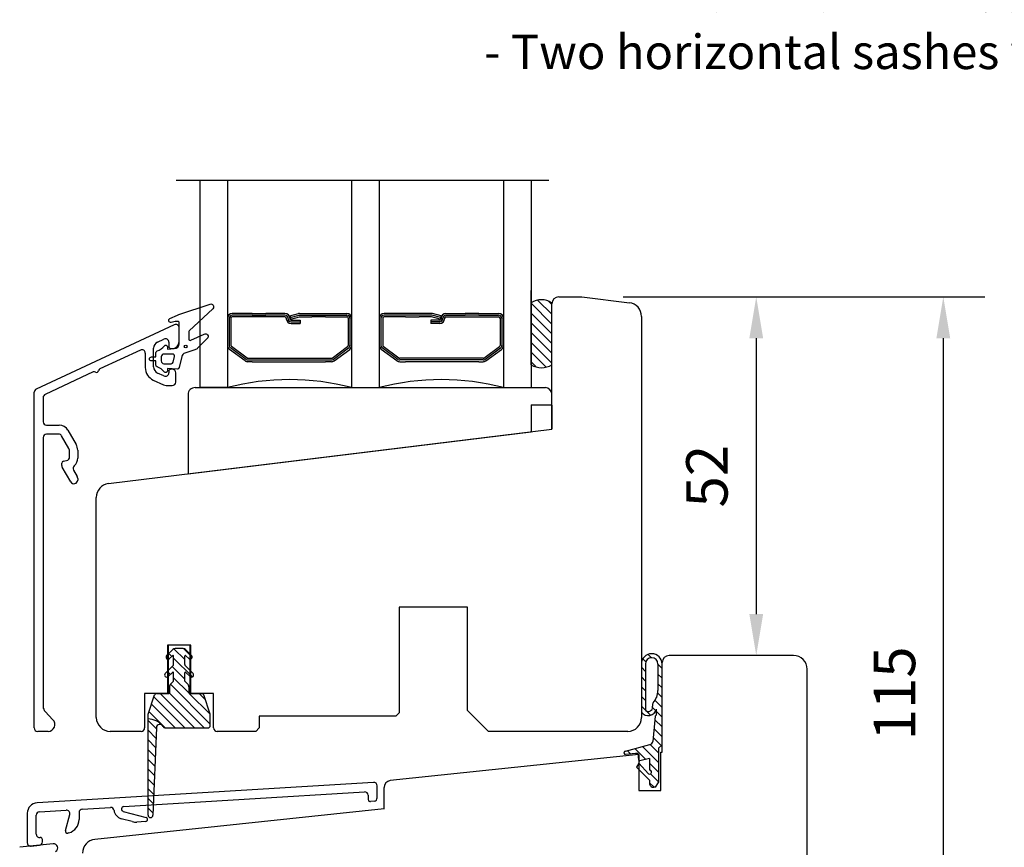
# Model space of a CAD drawing. Units: millimetres. Extents: x 29 to 832, y 27 to 601.
# Drawn here: x 392 to 535, y 287 to 407 of the extents above; entities that cross this region are included whole.
import ezdxf

# ---------------------------------------------------------------- set-up
doc = ezdxf.new("R2010")
doc.units = ezdxf.units.MM
doc.linetypes.add('DASHED', pattern=[19.049999999999997, 12.7, -6.35])
for name, color, linetype in [('DIM', 5, 'Continuous'), ('KON', 7, 'Continuous'), ('Language English', 252, 'Continuous'), ('Line Hidden Contour', 252, 'DASHED'), ('Line Visable Contour', 7, 'Continuous')]:
    doc.layers.add(name, color=color, linetype=linetype)
doc.styles.add('Inwido', font='GOTHIC.TTF', dxfattribs={"height": 6})
doc.dimstyles.new('InWido', dxfattribs={"dimscale": 2, "dimtxt": 3, "dimasz": 3, "dimexe": 3, "dimexo": 3, "dimgap": 2, "dimtad": 1, "dimdec": 1, "dimtxsty": 'Inwido', "dimcen": 0.09, "dimclrd": 256, "dimclre": 256, "dimclrt": 256, "dimadec": 1, "dimazin": 2, "dimtfac": 1, "dimtdec": 4, "dimtofl": 0, "dimtmove": 2, "dimatfit": 3, "dimfxl": 1, "dimtfillclr": 256, "dimtolj": 1, "dimlwd": -1, "dimlwe": -1, "dimarcsym": 0})
pattern_1 = [(135, (2447.309571166039, 75.58722818651944), (0.7071067811865475, 0.7071067811865476), [])]

# ---------------------------------------------------------------- blocks, each defined once
blk = doc.blocks.new('*D171')
at = {"layer": 'Defpoints', "color": 0}
for p in [(473.4608960064509, 366.3456671449566), (498.7277997554895, 314.3403849325586), (504.1108960064479, 314.3403849325586)]:
    blk.add_point(p, dxfattribs=at)
at = {"layer": 'Line Visable Contour'}
for p, q in [((479.4608960064509, 366.3456671449566), (504.7277997554895, 366.3456671449566)), ((498.7277997554895, 360.3456671449566), (498.7277997554895, 320.3403849325586)), ((498.1108960064479, 314.3403849325586), (492.7277997554895, 314.3403849325586))]:
    blk.add_line(p, q, dxfattribs=at)
for points in [[(499.7277997554895, 360.3456671449566), (497.7277997554895, 360.3456671449566), (498.7277997554895, 366.3456671449566)], [(497.7277997554895, 320.3403849325586), (499.7277997554895, 320.3403849325586), (498.7277997554895, 314.3403849325586)]]:
    blk.add_solid(points, dxfattribs=at)
at = {"layer": 'Line Visable Contour', "insert": (491.5777997554895, 340.3430260387576), "char_height": 6, "attachment_point": 5, "rotation": 90, "style": 'Inwido'}
blk.add_mtext('\\A1;52', dxfattribs=at)
blk = doc.blocks.new('*D172')
at = {"layer": 'Defpoints', "color": 0}
for p in [(473.4608960064509, 366.3456671449566), (504.1108960064479, 251.3403849325586), (525.8341082271052, 251.3403849325586)]:
    blk.add_point(p, dxfattribs=at)
at = {"layer": 'Line Visable Contour'}
for p, q in [((479.4608960064509, 366.3456671449566), (531.8341082271052, 366.3456671449566)), ((525.8341082271052, 360.3456671449566), (525.8341082271052, 257.3403849325586)), ((510.1108960064479, 251.3403849325586), (531.8341082271052, 251.3403849325586))]:
    blk.add_line(p, q, dxfattribs=at)
for points in [[(526.8341082271052, 360.3456671449566), (524.8341082271052, 360.3456671449566), (525.8341082271052, 366.3456671449566)], [(524.8341082271052, 257.3403849325586), (526.8341082271052, 257.3403849325586), (525.8341082271052, 251.3403849325586)]]:
    blk.add_solid(points, dxfattribs=at)
at = {"layer": 'Line Visable Contour', "insert": (518.7591082271051, 308.8430260387576), "char_height": 6, "attachment_point": 5, "rotation": 90, "style": 'Inwido'}
blk.add_mtext('\\A1;115', dxfattribs=at)

msp = doc.modelspace()

# ---------------------------------------------------------------- hatches: boundary and pattern name
at = {"layer": 'Line Visable Contour'}
h = msp.add_hatch(dxfattribs=at)
h.set_pattern_fill('_USER', color=256, angle=135, pattern_type=0)
h.set_pattern_definition([(135, (2450.309571336437, 185.7418098869506), (0.7071067811865475, 0.7071067811865476), [])])
h.paths.add_polyline_path([(469.110896006448, 356.4949665824947), (468.600425432749, 356.2498784907917), (467.760395970849, 356.0790522080907), (467.1811207996511, 356.1073191993897), (466.110896006448, 356.4949665824947), (466.110896006448, 365.4949665824947), (466.561050403247, 365.7173073260896), (467.5291783246491, 365.9135949630916), (468.4266325171482, 365.7972290419905), (469.110896006448, 365.4949665824947)])
h = msp.add_hatch(dxfattribs=at)
h.set_pattern_fill('_USER', color=256, angle=135, pattern_type=0)
h.set_pattern_definition(pattern_1)
edge = h.paths.add_edge_path()
edge.add_line((415.693738344351, 315.3456671449566), (414.528052919351, 315.3456671449566))
edge.add_arc((414.528052919351, 314.8456671449566), 0.5000000000140319, 90, 134.9999999999862)
edge.add_line((414.1744995287479, 315.19922053556), (413.298763597551, 314.3234846042578))
edge.add_arc((413.5108956318509, 314.1113525698565), 0.2999999999898051, 134.999999986305, 315.0000000133265)
edge.add_line((414.140184953751, 314.3163778230555), (413.723027666249, 313.899220535557))
edge.add_arc((414.2108956318521, 314.2456671449581), 0.09999999997249177, 0, 135.0000000014739)
edge.add_line((414.3108956318499, 313.0184593510602), (414.3108956318499, 314.2456671449581))
edge.add_arc((414.110895631849, 313.0184593510602), 0.200000000000955, 315.0000000200358, 360)
edge.add_line((414.2523169881499, 312.8770379948582), (413.0987635975509, 311.7234846042592))
edge.add_arc((413.3108956318499, 311.5113525698579), 0.2999999999998636, 134.9999999861976, 313.4593069641355)
edge.add_line((413.5172473982489, 311.2935936469548), (414.1421117097489, 311.8857248564563))
edge.add_arc((414.2108956318521, 311.8131385488559), 0.09999999995485469, 0, 133.4593069651069)
edge.add_line((414.3108956318499, 310.6456671449595), (414.3108956318499, 311.8131385488559))
edge.add_line((413.886631541249, 310.2214030543582), (414.3108956318499, 310.6456671449595))
edge.add_arc((414.3108956100509, 309.7971389856575), 0.6000000000999535, 135.0000000068437, 180)
edge.add_line((413.710895609951, 309.7971389856575), (413.710895609951, 308.9456671449552))
edge.add_arc((413.610895609949, 308.9456671449552), 0.1000000000019554, 270, 360)
edge.add_line((411.8271233760499, 308.8456671449566), (413.610895609949, 308.8456671449566))
edge.add_arc((411.8271233760499, 308.545667144961), 0.2999999999831068, 90, 161.5650511775312)
edge.add_line((410.610895609949, 305.8456671449566), (411.54251838665, 308.6405354747585))
edge.add_line((410.6108956100509, 291.1956671449551), (410.610895609949, 305.8456671449566))
edge.add_arc((410.960895609951, 291.1956671449551), 0.3500000000117032, 180, 357.735760858859)
edge.add_line((411.8121186562489, 303.8654212163564), (411.310622346951, 291.1818392949607))
edge.add_arc((412.3117282805511, 303.8456671449566), 0.5000000000321924, 22.02431283470652, 177.7357608613132)
edge.add_arc((413.0533481292509, 304.1456671449595), 0.300000000002882, 202.024312842152, 270)
edge.add_line((413.0533481292509, 303.8456671449566), (419.3108956100509, 303.8456671449566))
edge.add_arc((419.3108956100509, 304.1456671449595), 0.2999999998980911, 270, 360)
edge.add_line((419.610895609949, 304.1456671449595), (419.610895609949, 305.8456671449566))
edge.add_line((419.610895609949, 305.8456671449566), (418.6792728333489, 308.6405354747585))
edge.add_arc((418.3946678439499, 308.545667144961), 0.299999999995606, 18.43494882252034, 90)
edge.add_line((416.610895609949, 308.8456671449566), (418.3946678439499, 308.8456671449566))
edge.add_arc((416.610895609949, 308.9456671449552), 0.09999999999848797, 180, 270)
edge.add_line((416.510895610048, 309.7971390294587), (416.510895610048, 308.9456671449552))
edge.add_arc((415.9108956099519, 309.7971390294587), 0.600000000053588, 0, 44.99999999336747)
edge.add_line((416.3351596787509, 310.2214030981594), (415.9108956318489, 310.6456671449595))
edge.add_line((415.9108956318489, 310.6456671449595), (415.9108956318489, 311.8131385488559))
edge.add_arc((416.0108956318509, 311.8131385488559), 0.1000000000019554, 46.54069303658644, 180)
edge.add_line((416.7045438655509, 311.2935936469548), (416.07967955395, 311.8857248564563))
edge.add_arc((416.9108956318489, 311.5113525698579), 0.3000000000639436, 226.5406930498647, 405.0000000000306)
edge.add_line((415.969474275651, 312.8770379948582), (417.12302766625, 311.7234846042592))
edge.add_arc((416.110895631849, 313.0184593510602), 0.1999999999472144, 180, 225.000000000829)
edge.add_line((415.9108956318489, 313.0184593510602), (415.9108956318489, 314.2456671449581))
edge.add_arc((416.0108956318509, 314.2456671449581), 0.1000000000019554, 45.00000000002304, 180)
edge.add_line((416.081606309948, 314.3163778230555), (416.498763597549, 313.899220535557))
edge.add_arc((416.7108956318521, 314.1113525698565), 0.3000000000610497, 224.999999999478, 405.0000000005834)
edge.add_line((416.0472917349509, 315.19922053556), (416.923027666249, 314.3234846042578))
edge.add_arc((415.693738344351, 314.8456671449566), 0.5, 45.00000000026715, 90)
h = msp.add_hatch(dxfattribs=at)
h.set_pattern_fill('_USER', color=256, angle=135, pattern_type=0)
h.set_pattern_definition(pattern_1)
h.paths.add_polyline_path([(484.5837030064499, 300.9077731449615), (484.5837030064499, 295.9077731449614), (484.121823006451, 295.2500136772614), (483.8837030064499, 295.2500136772614), (483.7772131533488, 295.2464266446585), (483.67213337405, 295.2640673816603), (483.5726528678499, 295.3022326077588), (483.48273760845, 295.35940079606), (483.405972233551, 295.4332928309558), (483.3454171364499, 295.5209628705597), (483.3034864577489, 295.6189157867592), (483.2837030064509, 295.7077731449571), (483.2837030064509, 296.2798681449603), (481.3837030064499, 298.1354901449558), (481.733703006448, 298.7417081449566), (483.1337030064499, 297.1747611449572), (483.403719495949, 297.1596208004593), (483.5568897988489, 297.3105964689566), (483.5634966133509, 297.5428064815605), (483.470769423951, 297.6691020560574), (483.2837030064509, 297.7345681449551), (483.2837030064509, 299.4077731449615), (481.8435680064499, 299.0493001449613), (481.7108960064509, 299.1163684621606), (481.5837030064499, 300.1233041449559), (481.24272500645, 300.1233041449559), (479.7837030064509, 299.9720391449554), (479.743969140251, 299.9760258293571), (479.7058193379489, 299.9878269461587), (479.670774511749, 300.006972021958), (479.6402317882489, 300.0326978030607), (479.6154088094479, 300.06397868376), (479.5972951892509, 300.0995675940612), (479.5866130604479, 300.1380457163577), (479.5837030064499, 300.1720391449598), (479.5837030064499, 300.2887731449554), (479.587689690848, 300.328507011156), (479.59949080765, 300.3666568134612), (479.6186358834489, 300.4017016396573), (479.6443616645479, 300.4322443631572), (479.6756425452509, 300.4570673419548), (479.7112314555488, 300.4751809621557), (479.749709577849, 300.4858630909548), (479.7662718578499, 300.4880120845591), (479.934812036448, 300.533009020055), (483.308132006448, 301.4336191449583), (483.6391457676509, 301.6005349069564), (483.7626513554499, 301.8881382735598), (483.7799015710521, 302.0853018541565), (484.0837030064499, 305.5577731449557), (484.2837030064509, 305.75777314496), (484.2837030064509, 306.5713761449551), (484.140155154349, 306.2228462972598), (483.737787334951, 305.8124948194563), (483.322174074649, 305.6457809664607), (482.827938196049, 305.6453726253566), (482.4954825743519, 305.7634084796554), (482.0837030064499, 306.1113471449607), (482.0837030064499, 313.1077731449586), (482.1136031396491, 313.4057771411571), (482.2021115154489, 313.6919006584612), (482.34569958405, 313.9547368550593), (482.538642942349, 314.183807281257), (482.773249547648, 314.369979622159), (483.0401663747509, 314.5058317738548), (483.3287522920509, 314.5859477399608), (483.6275022898519, 314.6071335495616), (483.924506148451, 314.5685445912567), (484.2079232612489, 314.4717192851567), (484.466454682351, 314.320517750657), (484.6897935797499, 314.1209679157582), (484.8690361364499, 313.881025202656), (484.997036517449, 313.6102553701602), (485.068691751349, 313.3194531570588), (485.0837030064499, 313.1077731449586), (485.0837030064499, 301.4077731449615)])
h.paths.add_polyline_path([(482.905133994049, 306.2433161166591), (483.0439473297479, 306.2215069341582), (483.4405997739489, 306.3350913074573), (483.6753632954499, 306.6325368486613), (483.718878703748, 306.8787797249569), (483.700719006451, 307.2956461449612), (483.7831383417511, 307.5021852261597), (484.0950542433488, 307.9046061817607), (484.320803891751, 308.3609736339603), (484.451387360848, 308.8530936525603), (484.483703006448, 309.25777314496), (484.483703006448, 313.1077731449586), (484.4657629264509, 313.2865755426573), (484.4126579010479, 313.4582496530601), (484.3265050598488, 313.6159513709608), (484.2107390448509, 313.7533936267609), (484.069975081751, 313.8650970312555), (483.909824985451, 313.946608322356), (483.736673435051, 313.9946779019555), (483.557423436348, 314.0073893876578), (483.379221121151, 313.9842360127549), (483.2091708535479, 313.9261408290585), (483.054052000851, 313.8354199083587), (482.92004866245, 313.7156900074587), (482.8125031283489, 313.5717243795552), (482.735702899849, 313.4092624800577), (482.6927097594489, 313.2347811522595), (482.6837030064489, 313.1077731449586), (482.6837030064489, 306.5328441449564)], flags=16)

# ---------------------------------------------------------------- linework, layer by layer
at = {"color": 0}
for p, q in [((425.6758598622756, 363.937596137604), (427.6758598622756, 363.9375961376042)), ((425.6758598622756, 363.687596137604), (427.6758598622756, 363.6875961376042)), ((427.6758598622756, 363.4375961376042), (425.6758598622756, 363.437596137604)), ((430.88994352057, 363.1683971376041), (430.8899435205701, 363.2375961376042))]:
    msp.add_line(p, q, dxfattribs=at)
for p, q in [((434.3121329890988, 363.9375961376044), (436.3121329890995, 363.9375961376042)), ((449.9010779152327, 363.9375961376044), (447.9010779152321, 363.9375961376044)), ((458.537351042056, 363.9375961376044), (456.537351042056, 363.9375961376044)), ((434.3121329890988, 363.6875961376044), (436.3121329890995, 363.6875961376042)), ((436.3121329890995, 363.4375961376042), (434.3121329890988, 363.4375961376044)), ((449.9010779152327, 363.6875961376044), (447.9010779152321, 363.6875961376044)), ((447.9010779152321, 363.4375961376044), (449.9010779152327, 363.4375961376044)), ((453.3232673837616, 363.1683971376046), (453.3232673837614, 363.2375961376044)), ((458.537351042056, 363.6875961376044), (456.537351042056, 363.6875961376044)), ((456.537351042056, 363.4375961376044), (458.537351042056, 363.4375961376044)), ((425.6758598622757, 357.437596137604), (436.3121329890995, 357.4375961376042)), ((425.6758598622757, 357.187596137604), (436.3121329890995, 357.1875961376042)), ((425.6758598622757, 356.937596137604), (436.3121329890995, 356.9375961376042)), ((458.537351042056, 357.4375961376044), (447.9010779152321, 357.4375961376044)), ((458.537351042056, 357.1875961376044), (447.9010779152321, 357.1875961376044)), ((458.537351042056, 356.9375961376044), (447.9010779152321, 356.9375961376044)), ((417.4108960064481, 353.175949544215), (418.1054780739462, 353.175949544215)), ((418.1066054521667, 353.187596137604), (422.1066054521667, 353.187596137604)), ((421.3566949798557, 353.175949544215), (430.0133539356253, 353.175949544215)), ((430.0133539356253, 353.175949544215), (431.0133539356256, 353.175949544215)), ((431.0133539356256, 353.175949544215), (449.2270830837637, 353.175949544215)), ((449.2270830837637, 353.175949544215), (451.3699240542809, 353.175949544215)), ((451.3699240542809, 353.175949544215), (468.1771230938813, 353.175949544215)), ((462.1066054521667, 353.187596137604), (466.1066054521667, 353.187596137604)), ((416.4108960064481, 352.192137395736), (416.4108960064481, 340.6755813884997)), ((469.1108960064481, 350.692137395736), (469.1108960064481, 352.192137395736)), ((469.1108960064482, 350.6498711774678), (469.110896006448, 352.1660590289887)), ((466.1108960064481, 350.675949544215), (466.1108960064481, 346.7779740653733)), ((466.1108960064481, 350.675949544215), (469.1108960064481, 350.675949544215)), ((469.1108960064482, 350.6498711774678), (469.110896006448, 347.1456671449595)), ((416.4108960064481, 340.6755813884997), (466.1108960064481, 346.7779740653733))]:
    msp.add_line(p, q)
at = {"linetype": 'Continuous', "lineweight": 25}
for p, q in [((414.3995867672817, 362.2988212707163), (394.3995868806707, 352.9726684341478)), ((415.1108960064481, 359.8456663978817), (415.1108960064481, 361.8456671449566)), ((411.9882777626796, 359.7951868052174), (412.8995868845637, 360.2201372056974)), ((413.6108960064481, 359.7669833079884), (413.6108960064481, 359.1456671449565)), ((409.4995867163176, 358.6346915873979), (403.6167895762529, 355.8914982385825)), ((410.2108961948676, 358.1815373523463), (410.2108960064476, 356.0812002015435)), ((411.4108960064483, 356.2086142537052), (411.4108960064483, 358.8888790098002)), ((413.9108960064483, 358.8456671449566), (414.1108967535225, 358.8456671449566)), ((402.6749268868776, 355.4523004763358), (395.6995868806708, 352.1996459804868)), ((412.8995868755779, 354.8773560399972), (411.988277744707, 355.3023064666685)), ((413.6108960064481, 355.5456671449564), (413.6108960064481, 355.3305099335151)), ((414.1108960064481, 355.8456671449566), (413.9108960064483, 355.8456671449566)), ((414.6108960064481, 353.9956671449567), (414.6108960064481, 355.3456671449566)), ((411.3656594829664, 354.2685846274701), (412.8222627741021, 353.5893593579198)), ((394.1108960064481, 322.1949667610961), (394.1108960064481, 352.5195145382547)), ((394.110896006448, 322.1949667610961), (394.1108960064481, 352.5195145382547)), ((413.2448810358425, 353.4956671449567), (414.1108960064481, 353.4956671449567)), ((395.4108960064483, 351.7464920845936), (395.4108960064482, 348.2456671449567)), ((395.9108960064482, 347.7456671449567), (397.7067508180148, 347.7456671449567)), ((399.0057889236919, 346.9956671449567), (400.1831391928814, 344.9564366604154)), ((395.4108960064482, 345.9456671449565), (395.4108960064477, 322.1949667610961)), ((397.6490157910962, 346.4456671449565), (395.9108960064482, 346.4456671449565)), ((399.1439087083404, 344.3564366604155), (398.0820284929882, 346.1956671449565)), ((399.2108960064475, 342.9758652413502), (399.2108960064475, 344.1064366604155)), ((400.4108960064483, 344.1064366604155), (400.4108960064483, 342.9758652413502)), ((398.3332502929175, 342.5105026847754), (398.9885417199789, 342.6860874934636)), ((398.110896006448, 341.8796417411722), (398.110896006448, 342.2207249368884)), ((399.3974985468262, 339.5172061758737), (398.177883304556, 341.6296417411722)), ((399.798030926199, 341.2234637447231), (400.3439087083393, 340.2779756913328)), ((400.4108960064473, 340.0279756913328), (400.4108960064473, 339.7887452067911)), ((394.1108960064481, 303.8456671449566), (394.1108960064481, 322.1949667610961)), ((394.110896006448, 303.8456671449566), (394.110896006448, 322.1949667610961)), ((395.4108960064477, 322.1949667610961), (395.4108960064473, 306.9141211300707)), ((395.691556206109, 306.2194627596118), (396.8302358067863, 305.0403255154155)), ((396.1108960064471, 303.3456671449566), (394.610896006448, 303.3456671449566))]:
    msp.add_line(p, q, dxfattribs=at)
for centre, radius, start, end in [((414.6108960064481, 361.8456671449566), 0.5000002562498457, 0, 115.0000000000256), ((412.4108960064483, 358.8888790098002), 1, 114.9999988638316, 180), ((413.1108960064481, 359.7669833079884), 0.5000000000000455, 0, 114.9999988638302), ((414.1108967535225, 359.8456663978817), 0.9999992529249084, 270, 0), ((409.7108960064476, 358.1815373523463), 0.5000003768403783, 0, 114.9999999999984), ((413.9108960064483, 359.1456671449565), 0.3000000000000227, 180, 270), ((412.2108960064476, 356.0812002015435), 2.000000000000046, 180, 245.0000000000079), ((412.4108960064474, 356.2086142537052), 1.000000000000045, 180, 245.0000000000225), ((413.1108960064481, 355.3305099335151), 0.5000000000000514, 244.9999999998956, 0), ((413.9108960064483, 355.5456671449564), 0.3, 90, 180), ((414.1108960064481, 355.3456671449566), 0.5000000000000909, 0, 90), ((414.1108960064481, 353.9956671449567), 0.5000000000000909, 270, 0), ((394.6108960064481, 352.5195145382547), 0.5000000000000003, 114.9999993560743, 180), ((413.2448810358425, 354.4956671449567), 1, 245.0000000000211, 270), ((395.9108960064483, 351.7464920845936), 0.5000000000000004, 114.9999993560802, 180), ((395.9108960064482, 348.2456671449567), 0.5, 180, 270), ((397.7067508180148, 346.2456671449567), 1.500000000000091, 29.9999999999779, 90), ((395.9108960064482, 345.9456671449565), 0.5000000000001137, 90, 180), ((397.6490157910962, 345.9456671449565), 0.4999999999999561, 30.00000000000054, 90), ((398.7108960064475, 344.1064366604155), 0.499999999999982, 0, 29.999999999986), ((398.7108960064475, 344.1064366604155), 1.699999999999955, 0, 29.99999999999189), ((398.4108960064482, 342.2207249368884), 0.3000000000001937, 104.9999999999838, 180), ((398.9108960064482, 342.9758652413502), 0.3000000000000764, 284.9999999998104, 0), ((398.9108960064482, 342.9758652413502), 1.500000000000097, 311.3055022669443, 0), ((398.6108960064471, 341.8796417411722), 0.5000000000000274, 180, 209.9999999999916), ((400.2310436280919, 341.4734637447231), 0.5000000000000865, 131.305502267028, 210.0000000000433), ((399.8678179446129, 339.7887452067911), 0.5430780618346304, 210.0000000000446, 0), ((399.9108960064482, 340.0279756913328), 0.5000000000000274, 0, 30.00000000002072), ((396.4108960064482, 306.9141211300707), 1.000000000000046, 180, 223.9999999999564), ((396.1108960064471, 304.3456671449566), 1.000000000000043, 270, 43.99999999996111), ((394.610896006448, 303.8456671449566), 0.4999999999999091, 180, 270)]:
    msp.add_arc(centre, radius, start, end, dxfattribs=at)
for centre, radius, start, end in [((402.801712360008, 355.1804081377106), 0.3, 54.9999988637852, 114.9999988637905), ((403.1458582315652, 355.6718993574593), 0.3, 234.9999988637763, 354.9999988637643), ((403.7435750493833, 355.6196058999573), 0.3, 114.9999988637905, 174.9999988638085), ((431.1066046885484, 318.853797095963), 35.49379865394327, 75.31140216499233, 104.688594956016), ((453.1066046885484, 318.853797095963), 35.49379865394327, 75.31140216499233, 104.688594956016), ((417.383795493152, 352.2033627958907), 0.9729642443775396, 88.40390241588736, 180.6610544276804), ((468.1349123600754, 352.2008402825539), 0.9760224476034062, 359.4891046888556, 87.5213157749582)]:
    msp.add_arc(centre, radius, start, end)
at = {"layer": 'DIM', "color": 7}
msp.add_circle((416.0559011573404, 359.1389961441344), 0.2000000000000011, dxfattribs=at)
at = {"layer": 'KON'}
for points in [[(412.9672480586008, 355.4375518091936, 0.1328864702073142), (411.9058823476844, 356.1982300661919, -0.3129492808168075), (411.7108960397329, 356.4792498599472), (411.7108960397329, 357.0456671449565), (411.110896039733, 357.0456671449565, -0.9999999999999999), (411.110896039733, 357.6456671449565), (411.7108960397329, 357.6456671449565), (411.7108960397329, 358.2120844299658, -0.3129492808167953), (411.9058823476843, 358.4931042237212, 0.1328864702073146), (412.9672480586008, 359.2537824807196, -0.705213638904724), (413.4108960397328, 359.0956671449567), (413.4108960397328, 358.7456671449567), (414.4108960064481, 358.8456671449567, 0.414213562373095), (415.1108960064481, 359.5456671449566), (415.1108960064481, 362.6455855547765, 0.4144525547000211), (415.0108960397329, 362.7456671449567), (414.5108960397329, 362.7456671449567), (413.9726923653446, 362.6323741631938, -0.8906715888727841), (413.7835170270045, 363.1975553111818), (414.8567076398961, 363.7008488441044, -0.02921361029894246), (415.0735505803899, 363.7874852746991), (419.5844259441936, 365.2908328921023, -0.7913958076589857), (419.9937387522075, 364.6285098574311), (416.5694746834956, 361.4042457887192, 0.1989123673796462), (416.5108960397329, 361.2628244324819), (416.5108960397329, 360.222962695128, 0.5486187866266546), (416.7954196920811, 360.0417011377207), (418.7418487350367, 360.9493359065061, -0.8390996311771939), (419.1937387522075, 360.3039700792169), (417.7895714611253, 358.8998027881348, -0.119053805072131), (417.3888695425413, 358.6550082823311), (415.9448409287168, 358.190193920737, 0.2620982120816953), (415.4784102103724, 357.6862082022021), (415.0945221090218, 356.0760906382317, -0.3472086009947815), (414.8027017709506, 355.8456671449567), (413.410896039733, 355.9456671449567), (413.410896039733, 355.5956671449566, -0.7052136389048935)], [(412.510896039733, 357.6456671449565), (412.510896039733, 357.0456671449566, 0.4142135623730963), (412.910896039733, 356.6456671449566), (413.9654099076247, 356.6456671449566, 0.3472086009947764), (414.2572302456957, 356.8760906382315), (414.4479681694056, 357.6760906382316, 0.4845510921791943), (414.1561478313346, 358.0456671449566), (412.910896039733, 358.0456671449566, 0.4142135623730963)]]:
    msp.add_lwpolyline(points, format="xyb", close=True, dxfattribs=at)
at = {"layer": 'Line Hidden Contour', "linetype": 'ByBlock'}
msp.add_line((468.6903000050449, 383.1962654066805), (414.6903000050449, 383.1962654066805), dxfattribs=at)
at = {"layer": 'Line Visable Contour', "color": 0}
for p, q in [((418.1066054521668, 383.1962654066805), (418.1066054521667, 353.187596137604)), ((422.1066054521668, 383.1962654066805), (422.1066054521667, 353.187596137604)), ((425.6758598622756, 363.937596137604), (422.806605452164, 363.937596137604)), ((430.43994352057, 363.9375961376042), (427.6758598622756, 363.9375961376042)), ((422.3566054521641, 363.2375961376037), (422.3566054521641, 359.2940531376038)), ((422.6066054521641, 363.2375961376037), (422.6066054521641, 359.2940531376038)), ((425.6758598622756, 363.687596137604), (422.806605452164, 363.687596137604)), ((425.6758598622756, 363.437596137604), (422.806605452164, 363.437596137604)), ((430.43994352057, 363.6875961376042), (427.6758598622756, 363.6875961376042)), ((430.43994352057, 363.4375961376042), (427.6758598622756, 363.4375961376042)), ((430.6399435205701, 363.2375961376042), (430.6399435205701, 363.1683971376041)), ((431.1399435205701, 363.580105137604), (431.26935352057, 363.0971421376043)), ((431.1399435205701, 363.2375961376042), (431.1399435205701, 363.1683971376041)), ((424.6525219975961, 357.0714811376037), (422.394885452164, 358.7279381376038)), ((424.7995649975961, 357.2736651376039), (422.5419284521641, 358.930122137604)), ((424.9466079975961, 357.4758491376051), (422.6889714521641, 359.132306137604)), ((425.0642429975961, 357.437596137604), (425.6758598622757, 357.437596137604)), ((425.0642429975961, 357.187596137604), (425.6758598622757, 357.187596137604)), ((425.6758598622757, 356.937596137604), (425.0642429975961, 356.937596137604))]:
    msp.add_line(p, q, dxfattribs=at)
at = {"layer": 'Line Visable Contour'}
for p, q in [((440.1066054521673, 383.1962654066805), (440.1066054521664, 353.187596137604)), ((444.1066054521677, 383.1962654066805), (444.1066054521667, 353.187596137604)), ((462.1066054521668, 383.1962654066805), (462.1066054521667, 353.187596137604)), ((466.1066054521668, 383.1962654066805), (466.1066054521667, 353.187596137604)), ((466.110896006448, 358.2478044161239), (466.110896006448, 367.2478044161239)), ((466.110896006448, 356.4949665824947), (466.110896006448, 365.4949665824947)), ((469.110896006448, 356.4949665824947), (469.110896006448, 365.4949665824947)), ((469.110896006448, 347.1456671449595), (469.110896006448, 365.3456671449566)), ((470.110896006448, 366.3456671449566), (473.4608960064509, 366.3456671449566)), ((473.4608960064509, 366.3456671449566), (480.354634693249, 365.4992224673587)), ((431.1399435205701, 363.580105137604), (432.3851005205701, 363.9137441376042)), ((432.56627352057, 363.9375961376044), (434.3121329890988, 363.9375961376044)), ((436.3121329890995, 363.9375961376042), (439.4066052743132, 363.9375961376042)), ((447.9010779152321, 363.9375961376044), (444.8066056300185, 363.9375961376044)), ((451.6469373837615, 363.9375961376044), (449.9010779152327, 363.9375961376044)), ((453.0732673837614, 363.5801051376042), (451.8281103837616, 363.9137441376044)), ((453.7732673837615, 363.9375961376044), (456.537351042056, 363.9375961376044)), ((458.537351042056, 363.9375961376044), (461.4066054521676, 363.9375961376044)), ((431.20464852057, 363.3386241376042), (432.5070319141082, 363.6875961376044)), ((431.26935352057, 363.0971421376043), (432.5399435205701, 363.4375961376044)), ((431.33994352057, 362.9683971376043), (432.63199252057, 362.9683971376043)), ((431.33994352057, 362.7183971376043), (432.63199252057, 362.7183971376043)), ((431.33994352057, 362.4683971376043), (432.63199252057, 362.4683971376043)), ((432.5070319141082, 363.6875961376044), (434.3121329890988, 363.6875961376044)), ((432.5399435205701, 363.4375961376044), (434.3121329890988, 363.4375961376044)), ((432.63199252057, 362.9683971376043), (432.63199252057, 362.4683971376043)), ((436.3121329890995, 363.6875961376042), (439.4066052743131, 363.6875961376042)), ((436.3121329890995, 363.4375961376042), (439.4066052743131, 363.4375961376042)), ((439.6066052743132, 363.2375961376042), (439.6066052743132, 359.2940531376043)), ((439.8566052743132, 363.2375961376042), (439.8566052743132, 359.2940531376043)), ((444.3566056300184, 363.2375961376042), (444.3566056300184, 359.2940531376043)), ((444.6066056300184, 363.2375961376042), (444.6066056300184, 359.2940531376043)), ((447.9010779152321, 363.6875961376044), (444.8066056300185, 363.6875961376044)), ((447.9010779152321, 363.4375961376044), (444.8066056300185, 363.4375961376044)), ((451.7061789902233, 363.6875961376044), (449.9010779152327, 363.6875961376044)), ((451.6732673837615, 363.4375961376044), (449.9010779152327, 363.4375961376044)), ((451.5812183837616, 362.9683971376045), (451.5812183837616, 362.4683971376045)), ((452.8732673837616, 362.9683971376045), (451.5812183837616, 362.9683971376045)), ((452.8732673837616, 362.7183971376045), (451.5812183837616, 362.7183971376045)), ((452.8732673837616, 362.4683971376045), (451.5812183837616, 362.4683971376045)), ((452.9438573837615, 363.0971421376045), (451.6732673837615, 363.4375961376044)), ((453.0085623837616, 363.3386241376047), (451.7061789902233, 363.6875961376044)), ((453.0732673837614, 363.5801051376042), (452.9438573837615, 363.0971421376045)), ((453.0732673837614, 363.2375961376044), (453.0732673837614, 363.1683971376046)), ((453.5732673837614, 363.2375961376044), (453.5732673837614, 363.1683971376046)), ((453.7732673837615, 363.6875961376044), (456.537351042056, 363.6875961376044)), ((453.7732673837615, 363.4375961376044), (456.537351042056, 363.4375961376044)), ((458.537351042056, 363.6875961376044), (461.4066054521676, 363.6875961376044)), ((458.537351042056, 363.4375961376044), (461.4066054521676, 363.4375961376044)), ((461.6066054521674, 363.2375961376044), (461.6066054521674, 359.2940531376045)), ((461.8566054521674, 363.2375961376044), (461.8566054521674, 359.2940531376045)), ((482.110896006448, 363.5141301640578), (482.110896006448, 305.3456671449566)), ((437.2660281084433, 357.4758491376051), (439.5242392743132, 359.1323061376042)), ((437.4130711084432, 357.2736651376039), (439.6712822743133, 358.930122137604)), ((437.5601141084431, 357.0714811376042), (439.8183252743131, 358.7279381376042)), ((446.6530967958885, 357.0714811376042), (444.3948856300184, 358.7279381376042)), ((446.8001397958885, 357.2736651376044), (444.5419286300183, 358.9301221376044)), ((446.9471827958885, 357.4758491376053), (444.6889716300183, 359.1323061376044)), ((459.2666029067356, 357.4758491376055), (461.5242394521675, 359.1323061376046)), ((459.4136459067355, 357.2736651376044), (461.6712824521675, 358.9301221376044)), ((459.5606889067357, 357.0714811376044), (461.8183254521675, 358.7279381376044)), ((436.3121329890995, 357.4375961376042), (437.1483931084431, 357.4375961376042)), ((436.3121329890995, 357.1875961376042), (437.1483931084431, 357.1875961376042)), ((437.1483931084432, 356.9375961376042), (436.3121329890995, 356.9375961376042)), ((447.9010779152321, 357.4375961376044), (447.0648177958886, 357.4375961376044)), ((447.9010779152321, 357.1875961376044), (447.0648177958886, 357.1875961376044)), ((447.0648177958884, 356.9375961376044), (447.9010779152321, 356.9375961376044)), ((459.1489679067355, 357.4375961376044), (458.537351042056, 357.4375961376044)), ((459.1489679067355, 357.1875961376044), (458.537351042056, 357.1875961376044)), ((458.537351042056, 356.9375961376044), (459.1489679067355, 356.9375961376044)), ((422.1054780739462, 353.175949544215), (418.1054780739462, 353.175949544215)), ((404.8671573196522, 339.2575278995609), (469.110896006448, 347.1456671449595)), ((403.1108960064481, 305.3456671449566), (403.1108960064481, 337.27243559626)), ((456.9108960064509, 321.3456671449566), (447.0108960064499, 321.3456671449566)), ((447.0108960064499, 321.3456671449566), (447.0108960064499, 306.045667144961)), ((456.9108960064509, 306.3456671449566), (456.9108960064509, 321.3456671449566)), ((413.4108956099519, 315.8456671449566), (413.4108956099519, 308.8456671449566)), ((416.8108956100509, 315.8456671449566), (413.4108956099519, 315.8456671449566)), ((416.7108960064509, 315.8456671449566), (413.5108960064499, 315.8456671449566)), ((413.5108960064499, 315.8456671449566), (413.5108960064499, 308.8456671449566)), ((415.693738344351, 315.3456671449566), (414.528052919351, 315.3456671449566)), ((416.7108960064509, 308.8456671449566), (416.7108960064509, 315.8456671449566)), ((416.8108956100509, 308.8456671449566), (416.8108956100509, 315.8456671449566)), ((414.1744995287479, 315.19922053556), (413.298763597551, 314.3234846042578)), ((414.140184953751, 314.3163778230555), (413.723027666249, 313.899220535557)), ((414.3108956318499, 313.0184593510602), (414.3108956318499, 314.2456671449581)), ((415.9108956318489, 313.0184593510602), (415.9108956318489, 314.2456671449581)), ((416.0472917349509, 315.19922053556), (416.923027666249, 314.3234846042578)), ((416.081606309948, 314.3163778230555), (416.498763597549, 313.899220535557)), ((504.1108960064479, 314.3403849325586), (486.110896006448, 314.3403849325586)), ((414.2523169881499, 312.8770379948582), (413.0987635975509, 311.7234846042592)), ((415.969474275651, 312.8770379948582), (417.12302766625, 311.7234846042592)), ((482.0837030064499, 313.1077731449586), (482.0837030064499, 306.1113471449607)), ((482.6837030064489, 313.1077731449586), (482.6837030064489, 306.5328441449564)), ((484.483703006448, 313.1077731449586), (484.483703006448, 309.25777314496)), ((485.0837030064499, 301.4077731449615), (485.0837030064499, 313.1077731449586)), ((485.110896006448, 300.3403849325586), (485.110896006448, 313.3403849325586)), ((413.5172473982489, 311.2935936469548), (414.1421117097489, 311.8857248564563)), ((414.3108956318499, 310.6456671449595), (414.3108956318499, 311.8131385488559)), ((415.9108956318489, 310.6456671449595), (415.9108956318489, 311.8131385488559)), ((416.7045438655509, 311.2935936469548), (416.07967955395, 311.8857248564563)), ((506.1108960064479, 253.3403849325586), (506.1108960064479, 312.3403849325586)), ((413.710895609951, 309.7971389856575), (413.710895609951, 308.9456671449552)), ((413.886631541249, 310.2214030543582), (414.3108956318499, 310.6456671449595)), ((416.3351596787509, 310.2214030981594), (415.9108956318489, 310.6456671449595)), ((416.510895610048, 309.7971390294587), (416.510895610048, 308.9456671449552)), ((413.5108960064499, 308.8456671449566), (410.110896006448, 308.8456671449566)), ((410.110896006448, 308.8456671449566), (410.110896006448, 303.8456671449566)), ((410.610895609949, 305.8456671449566), (411.54251838665, 308.6405354747585)), ((411.8271233760499, 308.8456671449566), (413.610895609949, 308.8456671449566)), ((411.8271245781509, 308.8456671449566), (413.6108968121519, 308.8456671449566)), ((416.610895609949, 308.8456671449566), (418.3946678439499, 308.8456671449566)), ((416.6108968121519, 308.8456671449566), (418.3946690461489, 308.8456671449566)), ((420.110896006448, 308.8456671449566), (416.7108960064509, 308.8456671449566)), ((419.610895609949, 305.8456671449566), (418.6792728333489, 308.6405354747585)), ((420.110896006448, 303.8456671449566), (420.110896006448, 308.8456671449566)), ((483.700719006451, 307.2956461449612), (483.700719006451, 307.0182771449581)), ((410.6108956100509, 291.1956671449551), (410.610895609949, 305.8456671449566)), ((419.610895609949, 304.1456671449595), (419.610895609949, 305.8456671449566)), ((426.7108960064509, 305.545667144961), (426.7108960064509, 303.8456671449566)), ((446.5108960064499, 305.545667144961), (426.7108960064509, 305.545667144961)), ((447.0108960064499, 306.045667144961), (446.5108960064499, 305.545667144961)), ((459.9108960064509, 303.3456671449566), (456.9108960064509, 306.3456671449566)), ((484.0837030064499, 305.5577731449557), (483.7626520064509, 301.8881381449573)), ((484.0837030064499, 305.5577731449557), (484.2837030064509, 305.75777314496)), ((484.2837030064509, 305.75777314496), (484.2837030064509, 306.5713761449551)), ((409.610896006448, 303.3456671449566), (405.1108960064481, 303.3456671449566)), ((411.8121186562489, 303.8654212163564), (411.310622346951, 291.1818392949607)), ((413.0533481292509, 303.8456671449566), (419.3108956100509, 303.8456671449566)), ((426.2108960064509, 303.3456671449566), (420.610896006448, 303.3456671449566)), ((426.7108960064509, 303.8456671449566), (426.2108960064509, 303.3456671449566)), ((480.110896006448, 303.3456671449566), (459.9108960064509, 303.3456671449566)), ((479.7662720064509, 300.4880121449568), (483.308132006448, 301.4336191449583)), ((484.5837030064499, 300.9077731449615), (485.0837030064499, 301.4077731449615)), ((481.7108960064509, 299.9830305326577), (445.7063675431489, 296.1988021023607)), ((479.5837030064499, 300.1720391449598), (479.5837030064499, 300.2887731449554)), ((481.24272500645, 300.1233041449559), (479.7837030064509, 299.9720391449554)), ((481.5837030064499, 300.1233041449559), (481.24272500645, 300.1233041449559)), ((481.5837030064499, 300.1233041449559), (481.661760006449, 299.2311081449552)), ((481.7108960064509, 299.9830305326577), (481.7108960064509, 294.7830305326605)), ((484.5837030064499, 300.9077731449615), (484.5837030064499, 295.9077731449614)), ((484.9108960064509, 300.3193640854551), (485.110896006448, 300.3403849325586)), ((484.9108960064509, 294.7830305326605), (484.9108960064509, 300.3193640854551)), ((481.733703006448, 298.7417081449566), (481.3837030064499, 298.1354901449558)), ((483.1337030064499, 297.1747611449572), (481.733703006448, 298.7417081449566)), ((483.2837030064509, 299.4077731449615), (481.8435680064499, 299.0493001449613)), ((483.2837030064509, 299.4077731449615), (483.2837030064509, 297.7345681449551)), ((483.2837030064509, 296.2798681449603), (481.3837030064499, 298.1354901449558)), ((443.280371736651, 295.9525119397548), (394.5193231971499, 292.9701584498579)), ((443.810896006449, 293.7228730642563), (443.810896006449, 295.4534445405551)), ((483.2837030064509, 296.2798681449603), (483.2837030064509, 295.7077731449571)), ((484.121823006451, 295.2500136772614), (484.5837030064499, 295.9077731449614)), ((407.08744215735, 292.4364282426576), (441.980371736649, 294.5705712403613)), ((442.5108960064499, 294.0715038411616), (442.5108960064499, 293.4692192907568)), ((444.810896006449, 292.0826511330559), (444.810896006449, 295.2042802070609)), ((444.810896006449, 292.1046842513568), (444.810896006449, 295.2042802070609)), ((481.7108960064509, 294.7830305326605), (484.9108960064509, 294.7830305326605)), ((484.121823006451, 295.2500136772614), (483.8837030064499, 295.2500136772614)), ((443.3631602380478, 293.2256121165591), (442.8422545454489, 293.1708627221559)), ((393.1108960064481, 291.4729562521569), (393.1108960064481, 287.2039451463605)), ((394.410896006451, 288.4466397597606), (394.410896006451, 291.1907444321586)), ((394.8803717366501, 291.6898118313583), (398.7343042280482, 291.9255284403588)), ((398.6211182585499, 288.9582754742549), (399.247791410951, 291.297051518657)), ((400.6108960064481, 291.5699526770585), (400.6108960064481, 290.5602145096599)), ((401.0803717366508, 292.0690200762582), (405.1468463141501, 292.3177363161557)), ((444.810896006449, 292.1046842513568), (402.9008827674521, 287.6846725154574)), ((407.0182224803499, 291.7490070239618), (410.3168415895489, 290.8651446975599)), ((408.3212879264499, 290.2610478915557), (406.73352153075, 290.6864886150614)), ((410.2575104378479, 290.2759265101594), (408.961023095751, 290.1966299472587)), ((399.1285340966502, 288.6283628571581), (398.9885417199513, 288.5908520128613)), ((396.8597894849482, 287.0426634713548), (392.006367543148, 286.5325482697554)), ((393.6631602380509, 286.7066841987579), (394.863160238048, 286.8328092810588)), ((394.9795374674501, 287.9511001282553), (394.9631602380501, 287.9493788120561)), ((395.3108960064488, 287.3300702286614), (395.3108960064488, 287.6527435596616))]:
    msp.add_line(p, q, dxfattribs=at)
for centre, radius, start, end in [((467.610896006448, 363.0249085824876), 2.889842000024885, 58.73080900040333, 121.2691909996286), ((470.110896006448, 365.3456671449566), 1, 90, 180), ((480.110896006448, 363.5141301640578), 2.000000000016942, 0, 83.00000000032924), ((432.56627352057, 363.2375961376042), 0.6999999999998402, 90, 105.0000000000272), ((439.4066052743132, 363.2375961376042), 0.7000000000001023, 0, 90), ((444.8066056300185, 363.2375961376042), 0.7000000000001023, 90, 180), ((451.6469373837615, 363.2375961376044), 0.6999999999998402, 74.9999999999728, 90), ((453.7732673837615, 363.2375961376044), 0.7000000000001023, 90, 180), ((461.4066054521676, 363.2375961376044), 0.6999999999999034, 0, 90), ((439.4066052743132, 363.2375961376042), 0.4500000000001023, 0, 90.00000000001448), ((439.4066052743132, 363.2375961376042), 0.2000000000001023, 0, 90.00000000003257), ((444.8066056300185, 363.2375961376042), 0.4500000000001023, 89.99999999998553, 180), ((444.8066056300185, 363.2375961376042), 0.2000000000001023, 90, 180), ((452.8732673837616, 363.1683971376046), 0.1999999999999886, 270, 0), ((452.8732673837616, 363.1683971376046), 0.6999999999999886, 270, 0), ((452.8732673837616, 363.1683971376046), 0.4499999999999886, 270, 0), ((453.7732673837615, 363.2375961376044), 0.4500000000001023, 90, 180), ((453.7732673837615, 363.2375961376044), 0.2000000000001023, 90, 180), ((461.4066054521676, 363.2375961376044), 0.4499999999999034, 0, 90), ((461.4066054521676, 363.2375961376044), 0.1999999999999034, 0, 90), ((439.4066052743132, 359.2940531376043), 0.2000000000001023, 306.0273730000949, 0), ((439.4066052743132, 359.2940531376043), 0.4500000000001023, 306.0273729999246, 0), ((439.4066052743132, 359.2940531376043), 0.7000000000001023, 306.0273729999225, 0), ((444.8066056300185, 359.2940531376043), 0.7000000000001023, 180, 233.972627000044), ((444.8066056300185, 359.2940531376043), 0.4500000000001023, 180, 233.9726270000233), ((444.8066056300185, 359.2940531376043), 0.2000000000001023, 180, 233.9726269998237), ((461.4066054521676, 359.2940531376045), 0.1999999999998442, 306.0273730000709, 0), ((461.4066054521676, 359.2940531376045), 0.4499999999997862, 306.0273730000427, 0), ((461.4066054521676, 359.2940531376045), 0.6999999999992602, 306.027372999995, 0), ((437.1483931084432, 357.6375961376042), 0.1999999999991086, 269.9999999999674, 306.0273730002242), ((437.1483931084432, 357.6375961376042), 0.4499999999989629, 269.9999999999856, 306.0273730001194), ((437.1483931084432, 357.6375961376042), 0.6999999999999874, 270, 306.0273730000675), ((447.0648177958884, 357.6375961376042), 0.6999999999999874, 233.9726269999325, 270), ((447.0648177958884, 357.6375961376042), 0.4499999999989629, 233.9726269998285, 270.0000000000289), ((447.0648177958884, 357.6375961376042), 0.1999999999991086, 233.972626999704, 270.0000000000651), ((459.1489679067355, 357.6375961376045), 0.1999999999999886, 270, 306.0273730003942), ((459.1489679067355, 357.6375961376045), 0.4499999999999886, 270, 306.0273730001662), ((459.1489679067355, 357.6375961376045), 0.6999999999999886, 270, 306.027373000021), ((467.610896006448, 358.9650245824935), 2.889842000023698, 238.730809000368, 301.2691909996007), ((405.1108960064481, 337.27243559626), 2, 96.99999999953356, 180), ((414.528052919351, 314.8456671449566), 0.5000000000140319, 90, 134.9999999999862), ((415.693738344351, 314.8456671449566), 0.5, 45.00000000026715, 90), ((413.5108956318509, 314.1113525698565), 0.2999999999898051, 134.999999986305, 315.0000000133265), ((414.2108956318521, 314.2456671449581), 0.09999999997249177, 0, 135.0000000014739), ((416.0108956318509, 314.2456671449581), 0.1000000000019554, 45.00000000002304, 180), ((416.7108956318521, 314.1113525698565), 0.3000000000610497, 224.999999999478, 45.00000000058342), ((483.5837030064499, 313.1077731449586), 1.5, 0, 180), ((483.5837030064499, 313.1077731449586), 0.9000000000010004, 0, 180), ((486.110896006448, 313.3403849325586), 1, 90, 180), ((504.1108960064479, 312.3403849325586), 2, 0, 90), ((414.110895631849, 313.0184593510602), 0.200000000000955, 315.0000000200358, 0), ((416.110895631849, 313.0184593510602), 0.1999999999472144, 180, 225.0000000008291), ((413.3108956318499, 311.5113525698579), 0.2999999999998636, 134.9999999861976, 313.4593069641355), ((414.2108956318521, 311.8131385488559), 0.09999999995485469, 0, 133.4593069651069), ((416.0108956318509, 311.8131385488559), 0.1000000000019554, 46.54069303658644, 180), ((416.9108956318489, 311.5113525698579), 0.3000000000639436, 226.5406930498647, 45.00000000003071), ((414.3108956100509, 309.7971389856575), 0.6000000000999535, 135.0000000068437, 180), ((415.9108956099519, 309.7971390294587), 0.600000000053588, 0, 44.99999999336746), ((411.8271233760499, 308.545667144961), 0.2999999999831068, 90, 161.5650511775312), ((413.610895609949, 308.9456671449552), 0.1000000000019554, 270, 0), ((416.610895609949, 308.9456671449552), 0.09999999999848797, 180, 270), ((418.3946678439499, 308.545667144961), 0.299999999995606, 18.43494882252378, 90), ((481.9337030064489, 309.25777314496), 2.549999999999045, 316.4912099993698, 0), ((483.0740480064489, 306.8657661449578), 0.6449619999475514, 254.8173099908009, 13.67798200174069), ((484.00071900645, 307.2956461449612), 0.299999999999045, 136.4912099953808, 180), ((405.1108960064481, 305.3456671449566), 2, 180, 270), ((480.110896006448, 305.3456671449566), 2, 270, 0), ((483.0740480064489, 306.8657661449578), 1.244961999962245, 217.299216002742, 346.3220179981712), ((482.983703006448, 306.5328441449564), 0.299999999967982, 180, 254.8173099957556), ((410.610895609949, 302.4456671449552), 2.700000000004394, 38.19223599292965, 90), ((412.3117282805511, 303.8456671449566), 0.5000000000321924, 22.02431283470652, 177.7357608613132), ((413.0533481292509, 304.1456671449595), 0.300000000002882, 202.0243128421521, 270), ((419.3108956100509, 304.1456671449595), 0.2999999998980911, 270, 0), ((409.610896006448, 303.8456671449566), 0.5, 270, 0), ((420.610896006448, 303.8456671449566), 0.5, 180, 270), ((483.2645540064509, 301.9317161449616), 0.4999999999556968, 274.999999991996, 354.9999999963391), ((479.7837030064509, 300.2887731449554), 0.200000000000955, 95.00000001502852, 180), ((479.7837030064509, 300.1720391449598), 0.2000000000044224, 180, 270), ((481.860999006451, 299.2485391449554), 0.199999999982635, 184.999999984952, 264.9999999847091), ((483.2837030064509, 297.4345681449594), 0.299999999995606, 239.9999999964618, 90), ((443.310896006449, 295.4534445405551), 0.4999999999906269, 0, 93.50000000357291), ((445.810896006449, 295.2042802070609), 1, 96.00000000226149, 180), ((483.8125827402509, 295.7788934111558), 0.5336402019979545, 187.6588148734656, 277.6588148721476), ((442.0108960064499, 294.0715038411616), 0.4999999999908357, 0, 93.50000000391101), ((394.6108960064481, 291.4729562521569), 1.5, 93.49999999968749, 180), ((442.810896006449, 293.4692192907568), 0.2999999999925182, 180, 276.0000000039229), ((443.310896006449, 293.7228730642563), 0.5, 275.9999999958691, 0), ((394.910896006451, 291.1907444321586), 0.5, 93.50000000389899, 180), ((398.764828497751, 291.4264610411591), 0.4999999999848392, 345.0000000070929, 93.4999999926762), ((401.1108960064481, 291.5699526770585), 0.5, 93.50000000348129, 180), ((405.1773705839511, 291.818668916956), 0.4999999999908357, 7.911725796060145, 93.50000000391101), ((407.1088091461498, 292.0870810631567), 1.449999999977336, 187.9117257831258, 254.99999999971), ((407.1088091461498, 292.0870810631567), 0.3499999999975873, 93.4999999933773, 254.9999999975105), ((410.960895609951, 291.1956671449551), 0.3500000000117032, 180, 357.735760858859), ((398.6108960064481, 290.5602145096599), 2, 285.0000000004799, 0), ((408.8389260166509, 292.1928995441594), 2.000000000058715, 255.0000000003013, 273.5000000007681), ((410.2391958759511, 290.5753669496588), 0.300000000031241, 273.500000007258, 74.99999998834195), ((394.910896006451, 288.4466397597606), 0.5000000000166128, 180, 275.9999999957998), ((398.910896006451, 288.8806297607551), 0.2999999999990218, 165.000000006393, 284.9999999940203), ((393.6108960064481, 287.2039451463605), 0.4999999999156877, 180, 275.9999999974345), ((394.8108960064488, 287.3300702286614), 0.5, 275.9999999969955, 0), ((395.01089600645, 287.6527435596616), 0.2999999999852821, 0, 96.00000000406818), ((396.9214077830512, 286.4564045261614), 0.5894882233603098, 299.9999999997094, 96.00000000007357), ((403.1108960064481, 285.6957294696585), 2, 96.02754793774618, 180)]:
    msp.add_arc(centre, radius, start, end, dxfattribs=at)
at = {"layer": 'Line Visable Contour', "color": 0}
for centre, radius, start, end in [((422.806605452164, 363.2375961376037), 0.6999999999999034, 90, 180), ((430.43994352057, 363.2375961376042), 0.7000000000001023, 0, 90), ((422.806605452164, 363.2375961376037), 0.4499999999999034, 90, 180), ((422.806605452164, 363.2375961376037), 0.1999999999999034, 90, 180), ((430.43994352057, 363.2375961376042), 0.4500000000001023, 0, 90), ((430.43994352057, 363.2375961376042), 0.2000000000001023, 0, 90), ((431.33994352057, 363.1683971376041), 0.6999999999999886, 180, 270), ((431.33994352057, 363.1683971376041), 0.4499999999999886, 180, 270), ((431.33994352057, 363.1683971376041), 0.1999999999999886, 180, 270), ((422.806605452164, 359.2940531376038), 0.6999999999992602, 180, 233.972627000005), ((422.806605452164, 359.2940531376038), 0.4499999999997862, 180, 233.9726269999211), ((422.806605452164, 359.2940531376038), 0.1999999999998442, 180, 233.9726269998572), ((425.0642429975961, 357.637596137604), 0.6999999999999886, 233.972626999979, 270), ((425.0642429975961, 357.637596137604), 0.4499999999999886, 233.9726269998498, 270), ((425.0642429975961, 357.637596137604), 0.1999999999999886, 233.9726269996058, 270)]:
    msp.add_arc(centre, radius, start, end, dxfattribs=at)

# ---------------------------------------------------------------- texts
at = {"layer": 'Language English', "color": 7, "insert": (525.1382170430746, 412.7029309460603), "char_height": 5, "attachment_point": 2, "style": 'Inwido'}
msp.add_mtext('{\\pxqc;HORIZONTAL CS OPTION\\P- Two horizontal sashes with middle post.}', dxfattribs=at)

# ---------------------------------------------------------------- dimensions: what is measured, and where the dimension line sits
at = {"layer": 'Line Visable Contour'}
for base, p2, picture, middle in [((498.7277997554895, 314.3403849325586), (504.1108960064479, 314.3403849325586), '*D171', (491.5777997554895, 340.3430260387576)), ((525.8341082271052, 251.3403849325586), (504.1108960064479, 251.3403849325586), '*D172', (518.7591082271051, 308.8430260387576))]:
    dim = msp.add_linear_dim(base=base, p1=(473.4608960064509, 366.3456671449566), p2=p2, angle=90, dimstyle='InWido', dxfattribs=at)
    dim.commit()
    dim.dimension.update_dxf_attribs({"geometry": picture, "text_midpoint": middle})

doc.saveas('drawing.dxf')
